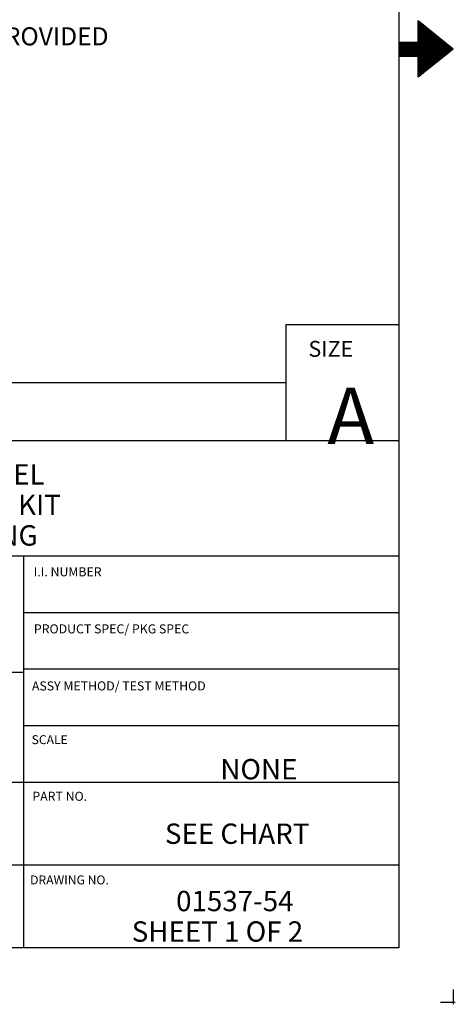
# Paper-space layout 'Layout1' of a CAD drawing. Extents: x 0 to 11, y 0 to 8.5.
# Drawn here: x 9.1 to 11, y 0 to 4.4 of the extents above; entities that cross this region are included whole.
import ezdxf

# ---------------------------------------------------------------- set-up
doc = ezdxf.new("R2010")
doc.units = 0
doc.header["$MEASUREMENT"] = 0
doc.layers.add('1', color=7, linetype='Continuous')
doc.styles.add('blockfont', font='simplex.shx')

psp = doc.layouts.get("Layout1")

# ---------------------------------------------------------------- linework, layer by layer
at = {"layer": '1', "linetype": 'Continuous'}
for p, q in [((10.75, 8.20386), (10.75, 0.25)), ((10.835, 4.25818), (10.835, 4.35193)), ((10.99125, 4.22693), (10.835, 4.35193)), ((10.835, 4.34693), (10.84125, 4.34693)), ((10.835, 4.34193), (10.8475, 4.34193)), ((10.835, 4.33693), (10.85375, 4.33693)), ((10.835, 4.33193), (10.86, 4.33193)), ((10.835, 4.32693), (10.86625, 4.32693)), ((10.835, 4.32193), (10.8725, 4.32193)), ((10.835, 4.31693), (10.87875, 4.31693)), ((10.835, 4.31193), (10.885, 4.31193)), ((10.835, 4.30693), (10.89125, 4.30693)), ((10.835, 4.30193), (10.8975, 4.30193)), ((10.835, 4.29693), (10.90375, 4.29693)), ((10.835, 4.29193), (10.91, 4.29193)), ((10.835, 4.28693), (10.91625, 4.28693)), ((10.835, 4.28193), (10.9225, 4.28193)), ((10.835, 4.27693), (10.92875, 4.27693)), ((10.835, 4.27193), (10.935, 4.27193)), ((10.75, 4.25818), (10.835, 4.25818)), ((10.75, 4.25818), (10.75, 4.19568)), ((10.75, 4.25693), (10.95375, 4.25693)), ((10.75, 4.25193), (10.96, 4.25193)), ((10.75, 4.24693), (10.96625, 4.24693)), ((10.75, 4.24193), (10.9725, 4.24193)), ((10.75, 4.23693), (10.97875, 4.23693)), ((10.75, 4.23193), (10.985, 4.23193)), ((10.75, 4.22693), (10.99125, 4.22693)), ((10.835, 4.26693), (10.94125, 4.26693)), ((10.835, 4.26193), (10.9475, 4.26193)), ((10.99125, 4.22693), (10.835, 4.10193)), ((10.75, 4.22193), (10.985, 4.22193)), ((10.75, 4.21693), (10.97875, 4.21693)), ((10.75, 4.21193), (10.9725, 4.21193)), ((10.75, 4.20693), (10.96625, 4.20693)), ((10.75, 4.20193), (10.96, 4.20193)), ((10.75, 4.19693), (10.95375, 4.19693)), ((10.75, 4.19568), (10.835, 4.19568)), ((10.835, 4.10193), (10.835, 4.19568)), ((10.835, 4.19193), (10.9475, 4.19193)), ((10.835, 4.18693), (10.94125, 4.18693)), ((10.835, 4.18193), (10.935, 4.18193)), ((10.835, 4.17693), (10.92875, 4.17693)), ((10.835, 4.17193), (10.9225, 4.17193)), ((10.835, 4.16693), (10.91625, 4.16693)), ((10.835, 4.16193), (10.91, 4.16193)), ((10.835, 4.15693), (10.90375, 4.15693)), ((10.835, 4.15193), (10.8975, 4.15193)), ((10.835, 4.14693), (10.89125, 4.14693)), ((10.835, 4.14193), (10.885, 4.14193)), ((10.835, 4.13693), (10.87875, 4.13693)), ((10.835, 4.13193), (10.8725, 4.13193)), ((10.835, 4.12693), (10.86625, 4.12693)), ((10.835, 4.12193), (10.86, 4.12193)), ((10.835, 4.11693), (10.85375, 4.11693)), ((10.835, 4.11193), (10.8475, 4.11193)), ((10.835, 4.10693), (10.84125, 4.10693)), ((10.75, 3.00609), (10.25, 3.00609)), ((10.25, 3.00609), (10.25, 2.49409)), ((10.25, 2.75009), (6.470473, 2.75009)), ((10.75, 2.49409), (6.470473, 2.49409)), ((10.75, 1.982772), (6.470473, 1.982772)), ((9.088578, 1.982772), (9.088578, 0.25)), ((10.75, 1.732772), (9.088578, 1.732772)), ((10.75, 1.482772), (9.088578, 1.482772)), ((9.088578, 1.468009), (6.470473, 1.468009)), ((10.75, 1.232772), (9.088578, 1.232772)), ((10.75, 0.980806), (6.470473, 0.980806)), ((9.088578, 0.615403), (7.257873, 0.615403)), ((10.75, 0.615403), (9.088578, 0.615403)), ((10.75, 0.25), (0.301655, 0.25)), ((10.99, 0.0655), (10.99, 0)), ((10.9345, 0.01), (11, 0.01))]:
    psp.add_line(p, q, dxfattribs=at)

# ---------------------------------------------------------------- texts
at = {"layer": '1', "linetype": 'Continuous', "attachment_point": 7, "line_spacing_factor": 0.903614, "style": 'blockfont'}
for s, insert, char_height in [('\\W01.000;\\Fsimplex.shx;8. RETENTION CAPS (ONE PER CONNECTOR) PROVIDED   ', (6.671449, 4.243288), 0.08), ('\\W01.000;\\Fsimplex.shx;SIZE', (10.349934, 2.865321), 0.07), ('\\W01.000;\\Fsimplex.shx;A', (10.433702, 2.479084), 0.25), ('\\W01.000;\\Fsimplex.shx;DP6 PLUS 48 PORT PATCH PANEL ', (7.278318, 2.299738), 0.09), ('\\W01.000;\\Fsimplex.shx;WITH STRAIN RELIEF BAR AND LABEL KIT', (6.93449, 2.164738), 0.09), ('\\W01.000;\\Fsimplex.shx;CUSTOMER DRAWING', (7.915349, 2.029738), 0.09), ('\\W01.000;\\Fsimplex.shx;I.I. NUMBER', (9.134503, 1.893693), 0.04), ('\\W01.000;\\Fsimplex.shx;PRODUCT SPEC/ PKG SPEC', (9.13515, 1.641257), 0.04), ('\\W01.000;\\Fsimplex.shx;ASSY METHOD/ TEST METHOD', (9.126519, 1.388821), 0.04), ('\\W01.000;\\Fsimplex.shx;SCALE', (9.125227, 1.151329), 0.03937), ('\\W01.000;\\Fsimplex.shx;NONE', (9.960348, 0.995327), 0.09), ('\\W01.000;\\Fsimplex.shx;PART NO.', (9.1284, 0.900511), 0.04), ('\\W01.000;\\Fsimplex.shx;SEE CHART', (9.715192, 0.709924), 0.09), ('\\W01.000;\\Fsimplex.shx;DRAWING NO.', (9.118548, 0.530658), 0.03937), ('\\W01.000;\\Fsimplex.shx;01537-54', (9.764551, 0.412021), 0.09), ('\\W01.000;\\Fsimplex.shx;SHEET 1 OF 2', (9.568379, 0.277021), 0.09)]:
    psp.add_mtext(s, dxfattribs=dict(at, insert=insert, char_height=char_height))

doc.saveas('drawing.dxf')
